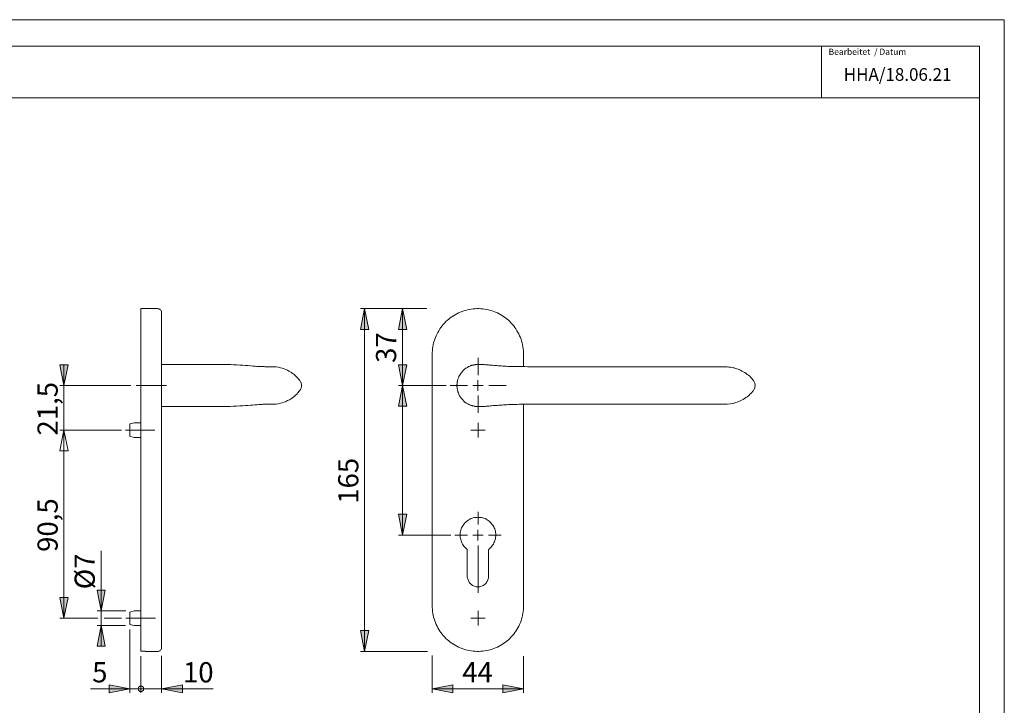
# Model space of a CAD drawing. Units: millimetres. Extents: x 0 to 16.5, y 0 to 11.7.
# Drawn here: x 7.2 to 16.5, y 5.2 to 11.7 of the extents above; entities that cross this region are included whole.
import ezdxf

# ---------------------------------------------------------------- set-up
doc = ezdxf.new("R2010")
doc.units = ezdxf.units.MM
doc.header["$MEASUREMENT"] = 0
for name, pattern in [('AI-Linetype-10', [0.75057, 0.600456, -0.050038, 0.050038, -0.050038]), ('AI-Linetype-11', [0.75057, 0.600456, -0.050038, 0.050038, -0.050038]), ('AI-Linetype-13', [0.75057, 0.600456, -0.050038, 0.050038, -0.050038]), ('AI-Linetype-14', [0.75057, 0.600456, -0.050038, 0.050038, -0.050038]), ('AI-Linetype-15', [0.75057, 0.600456, -0.050038, 0.050038, -0.050038]), ('AI-Linetype-9', [0.75057, 0.600456, -0.050038, 0.050038, -0.050038])]:
    doc.linetypes.add(name, pattern=pattern)
doc.layers.add('Ebene 1', color=7, linetype='Continuous')

# ---------------------------------------------------------------- blocks, each defined once
blk = doc.blocks.new('block 4')
at = {"layer": 'Ebene 1'}
h = blk.add_hatch(color=7, dxfattribs=at)
h.dxf.hatch_style = 2
h.paths.add_polyline_path([(7.9773, 5.9575), (8.0162, 5.7615), (7.9384, 5.7615)])
h.paths.add_polyline_path([(7.9773, 6.0965), (7.9384, 6.2925), (8.0162, 6.2925)])
h.paths.add_polyline_path([(7.6242, 6.027), (7.5853, 6.2244), (7.6645, 6.2244)])
h.paths.add_polyline_path([(7.6242, 7.8103), (7.6645, 7.6129), (7.5853, 7.6129)])
h.paths.add_polyline_path([(7.6242, 7.8103), (7.6645, 7.6129), (7.5853, 7.6129)])
h.paths.add_polyline_path([(7.6242, 8.2329), (7.5853, 8.4302), (7.6645, 8.4302)])
h.paths.add_polyline_path([(10.8364, 6.8151), (10.7975, 7.0125), (10.8767, 7.0125)])
h.paths.add_polyline_path([(10.8364, 8.2329), (10.8767, 8.0369), (10.7975, 8.0369)])
h.paths.add_polyline_path([(10.8364, 8.2329), (10.7975, 8.4302), (10.8767, 8.4302)])
h.paths.add_polyline_path([(10.8364, 8.9626), (10.8767, 8.7652), (10.7975, 8.7652)])
h.paths.add_polyline_path([(10.4778, 5.7115), (10.4389, 5.9089), (10.5181, 5.9089)])
h.paths.add_polyline_path([(10.4778, 8.9626), (10.5181, 8.7652), (10.4389, 8.7652)])
h = blk.add_hatch(color=7, dxfattribs=at)
h.dxf.hatch_style = 2
h.paths.add_polyline_path([(8.2497, 5.357), (8.0537, 5.3181), (8.0537, 5.396)])
h.paths.add_polyline_path([(8.5513, 5.357), (8.7487, 5.396), (8.7487, 5.3181)])
h = blk.add_hatch(color=7, dxfattribs=at)
h.dxf.hatch_style = 2
h.paths.add_polyline_path([(8.3289, 5.357), (8.3289, 5.3529), (8.3303, 5.3487), (8.3317, 5.3446), (8.3345, 5.3404), (8.3373, 5.3376), (8.3414, 5.3348), (8.3456, 5.332), (8.3498, 5.3307), (8.3553, 5.3307), (8.3595, 5.3307), (8.3637, 5.332), (8.3678, 5.3348), (8.372, 5.3376), (8.3748, 5.3404), (8.3776, 5.3446), (8.379, 5.3487), (8.3803, 5.3529), (8.3803, 5.357), (8.3803, 5.3612), (8.379, 5.3668), (8.3776, 5.3709), (8.3748, 5.3737), (8.372, 5.3779), (8.3678, 5.3793), (8.3637, 5.3821), (8.3595, 5.3835), (8.3553, 5.3835), (8.3498, 5.3835), (8.3456, 5.3821), (8.3414, 5.3793), (8.3373, 5.3779), (8.3345, 5.3737), (8.3317, 5.3709), (8.3303, 5.3668), (8.3289, 5.3612)])
h.paths.add_polyline_path([(8.2497, 5.357), (8.0537, 5.3181), (8.0537, 5.396)])
h.paths.add_polyline_path([(8.5513, 5.357), (8.7487, 5.396), (8.7487, 5.3181)])
h.paths.add_polyline_path([(8.3803, 5.357), (8.3803, 5.3612), (8.379, 5.3668), (8.3776, 5.3709), (8.3748, 5.3737), (8.372, 5.3779), (8.3678, 5.3793), (8.3637, 5.3821), (8.3595, 5.3835), (8.3553, 5.3835), (8.3498, 5.3835), (8.3456, 5.3821), (8.3414, 5.3793), (8.3373, 5.3779), (8.3345, 5.3737), (8.3317, 5.3709), (8.3303, 5.3668), (8.3289, 5.3612), (8.3289, 5.357), (8.3289, 5.3529), (8.3303, 5.3487), (8.3317, 5.3446), (8.3345, 5.3404), (8.3373, 5.3376), (8.3414, 5.3348), (8.3456, 5.332), (8.3498, 5.3307), (8.3553, 5.3307), (8.3595, 5.3307), (8.3637, 5.332), (8.3678, 5.3348), (8.372, 5.3376), (8.3748, 5.3404), (8.3776, 5.3446), (8.379, 5.3487), (8.3803, 5.3529)])
h = blk.add_hatch(color=7, dxfattribs=at)
h.dxf.hatch_style = 2
h.paths.add_polyline_path([(11.9859, 5.357), (11.7899, 5.3181), (11.7899, 5.396)])
h.paths.add_polyline_path([(11.1199, 5.357), (11.3159, 5.396), (11.3159, 5.3181)])
at = {"layer": 'Ebene 1', "color": 7, "lineweight": 9}
for points in [[(8.3553, 8.9626), (8.3553, 8.9626), (8.3553, 8.9612), (8.3553, 8.9598), (8.3553, 8.957), (8.3553, 8.9542), (8.3553, 8.9515), (8.3553, 8.9459), (8.3553, 8.9417), (8.3553, 8.9348), (8.3553, 8.9278), (8.3553, 8.9209), (8.3553, 8.9125), (8.3553, 8.9042), (8.3553, 8.8945), (8.3553, 8.8847), (8.3553, 8.8736), (8.3553, 8.8625), (8.3553, 8.8514), (8.3553, 8.8389), (8.3553, 8.825), (8.3553, 8.8125), (8.3553, 8.7986), (8.3553, 8.7833), (8.3553, 8.7694), (8.3553, 8.7527), (8.3553, 8.7374), (8.3553, 8.7221), (8.3553, 8.7054), (8.3553, 8.6888), (8.3553, 8.6721), (8.3553, 8.654), (8.3553, 8.6373), (8.3553, 8.6193), (8.3553, 8.6012), (8.3553, 8.5831), (8.3553, 8.5651), (8.3553, 8.547), (8.3553, 8.5289)], [(8.5124, 8.9626), (8.3553, 8.9626)], [(8.5513, 8.9223), (8.5513, 8.9278), (8.5499, 8.9334), (8.5485, 8.9389), (8.5457, 8.9445), (8.5416, 8.9487), (8.5388, 8.9528), (8.5332, 8.9556), (8.5291, 8.9584), (8.5235, 8.9612), (8.5179, 8.9612), (8.5124, 8.9626)], [(8.5513, 8.9223), (8.5513, 8.9223), (8.5513, 8.9209), (8.5513, 8.9181), (8.5513, 8.9153), (8.5513, 8.9111), (8.5513, 8.907), (8.5513, 8.9014), (8.5513, 8.8959), (8.5513, 8.8889), (8.5513, 8.8806), (8.5513, 8.8736), (8.5513, 8.8639), (8.5513, 8.8542), (8.5513, 8.8444), (8.5513, 8.8333), (8.5513, 8.8222), (8.5513, 8.8111), (8.5513, 8.7986), (8.5513, 8.7847), (8.5513, 8.7722), (8.5513, 8.7583), (8.5513, 8.743), (8.5513, 8.7277), (8.5513, 8.7138), (8.5513, 8.6971), (8.5513, 8.6818), (8.5513, 8.6651), (8.5513, 8.6484), (8.5513, 8.6318), (8.5513, 8.6151), (8.5513, 8.5984), (8.5513, 8.5803), (8.5513, 8.5637), (8.5513, 8.5456), (8.5513, 8.5289)], [(10.4778, 8.9626), (10.5181, 8.7652), (10.4389, 8.7652), (10.4778, 8.9626)], [(11.0671, 8.9626), (10.4389, 8.9626)], [(10.4778, 8.9626), (10.5181, 8.7652), (10.4389, 8.7652)], [(10.4778, 8.9626), (10.4778, 5.7115)], [(10.8364, 8.9626), (10.8767, 8.7652), (10.7975, 8.7652), (10.8364, 8.9626)], [(10.8364, 8.9626), (10.8767, 8.7652), (10.7975, 8.7652)], [(10.8364, 8.9626), (10.8364, 8.2329)], [(11.9859, 8.5289), (11.9859, 8.547), (11.9845, 8.5651), (11.9831, 8.5831), (11.9803, 8.6012), (11.9761, 8.6193), (11.972, 8.6373), (11.9678, 8.654), (11.9622, 8.6721), (11.9553, 8.6888), (11.9483, 8.7054), (11.9414, 8.7221), (11.933, 8.7374), (11.9233, 8.7527), (11.9136, 8.7694), (11.9039, 8.7833), (11.8927, 8.7986), (11.8802, 8.8125), (11.8691, 8.825), (11.8566, 8.8389), (11.8427, 8.8514), (11.8288, 8.8625), (11.8149, 8.8736), (11.7996, 8.8847), (11.7857, 8.8945), (11.769, 8.9042), (11.7537, 8.9125), (11.7371, 8.9209), (11.7204, 8.9278), (11.7037, 8.9348), (11.687, 8.9417), (11.669, 8.9459), (11.6523, 8.9515), (11.6342, 8.9542), (11.6161, 8.957), (11.5981, 8.9598), (11.58, 8.9612), (11.5619, 8.9626), (11.5439, 8.9626), (11.5258, 8.9612), (11.5077, 8.9598), (11.4896, 8.957), (11.4716, 8.9542), (11.4535, 8.9515), (11.4368, 8.9459), (11.4188, 8.9417), (11.4021, 8.9348), (11.3854, 8.9278), (11.3687, 8.9209), (11.3521, 8.9125), (11.3368, 8.9042), (11.3201, 8.8945), (11.3062, 8.8847), (11.2909, 8.8736), (11.277, 8.8625), (11.2631, 8.8514), (11.2492, 8.8389), (11.2367, 8.825), (11.2242, 8.8125), (11.2131, 8.7986), (11.2019, 8.7833), (11.1922, 8.7694), (11.1825, 8.7527), (11.1727, 8.7374), (11.1644, 8.7221), (11.1575, 8.7054), (11.1505, 8.6888), (11.1436, 8.6721), (11.138, 8.654), (11.1324, 8.6373), (11.1283, 8.6193), (11.1255, 8.6012), (11.1227, 8.5831), (11.1213, 8.5651), (11.1199, 8.547), (11.1199, 8.5289)], [(8.3553, 6.1452), (8.3553, 8.5289)], [(8.5513, 6.1452), (8.5513, 8.5289)], [(11.1199, 6.1452), (11.1199, 8.5289)], [(11.9859, 8.4122), (11.9859, 8.5289)], [(7.6242, 8.2329), (7.5853, 8.4302), (7.6645, 8.4302), (7.6242, 8.2329)], [(7.6242, 8.2329), (7.5853, 8.4302), (7.6645, 8.4302)], [(7.6242, 8.2329), (7.6242, 8.4302)], [(8.9363, 8.433), (8.739, 8.433), (8.5513, 8.433)], [(9.502, 8.4122), (9.4909, 8.4135), (9.4742, 8.4135), (9.4562, 8.4149), (9.4381, 8.4163), (9.4172, 8.4177), (9.395, 8.4191), (9.3728, 8.4219), (9.3491, 8.4233), (9.3477, 8.4233), (9.3213, 8.4261), (9.2935, 8.4274), (9.2644, 8.4288), (9.2338, 8.4302), (9.2032, 8.4316), (9.1698, 8.4316), (9.1365, 8.4316), (9.1017, 8.4316), (9.0684, 8.4316), (9.035, 8.433), (9.0072, 8.4316), (8.9808, 8.433), (8.9613, 8.433), (8.9558, 8.433), (8.9433, 8.433), (8.9363, 8.433)], [(9.6202, 8.4108), (9.6202, 8.4108), (9.6188, 8.4108), (9.6174, 8.4108), (9.616, 8.4108), (9.6146, 8.4108), (9.6132, 8.4108), (9.6118, 8.4108), (9.6104, 8.4108), (9.6063, 8.4108), (9.6021, 8.4108), (9.5965, 8.4108), (9.591, 8.4108), (9.5854, 8.4108), (9.5785, 8.4108), (9.5715, 8.4108), (9.5632, 8.4108), (9.5548, 8.4108), (9.5465, 8.4108), (9.5396, 8.4108), (9.534, 8.4108), (9.5298, 8.4108), (9.5243, 8.4122), (9.5187, 8.4122), (9.5118, 8.4122), (9.5034, 8.4122), (9.502, 8.4122)], [(9.862, 8.2801), (9.8565, 8.2885), (9.8453, 8.3024), (9.8342, 8.3135), (9.8245, 8.3232), (9.8148, 8.3329), (9.8064, 8.3399), (9.7981, 8.3454), (9.7911, 8.351), (9.7828, 8.3566), (9.7717, 8.3635), (9.7592, 8.3705), (9.7453, 8.3788), (9.7286, 8.3857), (9.7133, 8.3913), (9.6966, 8.3969), (9.6786, 8.4024), (9.6591, 8.4066), (9.6382, 8.4094), (9.6202, 8.4108)], [(10.8364, 8.2329), (10.7975, 8.4302), (10.8767, 8.4302), (10.8364, 8.2329)], [(10.8364, 8.2329), (10.7975, 8.4302), (10.8767, 8.4302)], [(11.5522, 8.433), (11.5522, 8.433), (11.5508, 8.433), (11.5494, 8.433), (11.5494, 8.4316), (11.548, 8.4316), (11.5466, 8.4316), (11.5452, 8.4316), (11.5439, 8.4316), (11.5425, 8.4316), (11.5411, 8.4316), (11.5397, 8.4316), (11.5383, 8.4316), (11.5355, 8.4316), (11.5327, 8.4316), (11.53, 8.4316), (11.5258, 8.4302), (11.523, 8.4302), (11.5188, 8.4302), (11.5161, 8.4288), (11.5133, 8.4288), (11.5105, 8.4274), (11.5077, 8.4274), (11.5035, 8.4261), (11.5008, 8.4261), (11.498, 8.4247), (11.4952, 8.4247), (11.4924, 8.4233), (11.4896, 8.4219), (11.4869, 8.4219), (11.4813, 8.4191), (11.4757, 8.4177), (11.4702, 8.4149), (11.4646, 8.4122), (11.4591, 8.4094), (11.4535, 8.4052), (11.4479, 8.4024), (11.4382, 8.3969), (11.4285, 8.3899), (11.4201, 8.3816), (11.4118, 8.3746), (11.4021, 8.3635), (11.3924, 8.351), (11.384, 8.3385), (11.3785, 8.3288), (11.3729, 8.319), (11.3701, 8.3121), (11.3673, 8.3051), (11.3646, 8.2982), (11.3632, 8.2926), (11.3618, 8.2871), (11.3604, 8.2815), (11.359, 8.2759), (11.3576, 8.2732), (11.3576, 8.2704), (11.3562, 8.2676), (11.3562, 8.2634), (11.3562, 8.2607), (11.3548, 8.2579), (11.3548, 8.2551), (11.3548, 8.2537), (11.3548, 8.2523), (11.3548, 8.2509), (11.3548, 8.2495), (11.3548, 8.2481), (11.3548, 8.2468), (11.3534, 8.244), (11.3534, 8.2426), (11.3534, 8.2412), (11.3534, 8.2398), (11.3534, 8.2384), (11.3534, 8.237), (11.3534, 8.2356), (11.3534, 8.2342)], [(11.5522, 8.433), (11.5536, 8.433), (11.555, 8.433)], [(11.5536, 8.433), (11.5522, 8.433)], [(11.5535, 8.3325), (11.5535, 8.497)], [(13.9109, 8.4108), (13.9068, 8.4108), (13.897, 8.4108), (13.8873, 8.4108), (13.8762, 8.4108), (13.8651, 8.4108), (13.854, 8.4108), (13.8414, 8.4108), (13.8275, 8.4108), (13.8136, 8.4108), (13.7997, 8.4108), (13.7845, 8.4108), (13.7692, 8.4108), (13.7539, 8.4108), (13.7372, 8.4108), (13.7191, 8.4108), (13.7024, 8.4108), (13.6844, 8.4108), (13.6649, 8.4108), (13.6468, 8.4108), (13.6274, 8.4108), (13.6079, 8.4108), (13.5871, 8.4108), (13.5662, 8.4108), (13.5454, 8.4108), (13.5245, 8.4108), (13.5023, 8.4108), (13.48, 8.4108), (13.4578, 8.4108), (13.4356, 8.4108), (13.412, 8.4108), (13.3897, 8.4108), (13.3661, 8.4108), (13.3425, 8.4108), (13.3174, 8.4108), (13.2938, 8.4108), (13.2688, 8.4108), (13.241, 8.4108), (13.2076, 8.4108), (13.1729, 8.4108), (13.134, 8.4108), (13.0964, 8.4108), (13.0575, 8.4108), (13.0186, 8.4108), (12.9783, 8.4108), (12.9394, 8.4108), (12.9004, 8.4108), (12.8615, 8.4108), (12.8212, 8.4108), (12.7823, 8.4108), (12.742, 8.4108), (12.7017, 8.4108), (12.6614, 8.4108), (12.6211, 8.4108), (12.5794, 8.4108), (12.5377, 8.4108), (12.496, 8.4108), (12.4543, 8.4108), (12.4126, 8.4108), (12.3709, 8.4108), (12.3292, 8.4108), (12.2875, 8.4108), (12.2458, 8.4108), (12.2041, 8.4108), (12.1624, 8.4108), (12.1207, 8.4108), (12.079, 8.4108), (12.047, 8.4108), (12.022, 8.4108), (11.9984, 8.4122), (11.9789, 8.4122), (11.9581, 8.4122), (11.9386, 8.4122), (11.9205, 8.4122), (11.9025, 8.4135), (11.8872, 8.4135), (11.8705, 8.4135), (11.8538, 8.4149), (11.8371, 8.4149), (11.8205, 8.4163), (11.8052, 8.4163), (11.7899, 8.4177), (11.7746, 8.4191), (11.7593, 8.4191), (11.7454, 8.4205), (11.7329, 8.4219), (11.719, 8.4233), (11.7079, 8.4233), (11.6926, 8.4247), (11.6773, 8.4261), (11.6634, 8.4274), (11.6537, 8.4288), (11.6439, 8.4288), (11.6342, 8.4302), (11.6245, 8.4302), (11.6147, 8.4316), (11.605, 8.4316), (11.5981, 8.4316), (11.5911, 8.4316), (11.5842, 8.4316), (11.5786, 8.4316), (11.573, 8.433), (11.5675, 8.433), (11.5633, 8.433), (11.5605, 8.433), (11.5591, 8.433), (11.5564, 8.433), (11.555, 8.433)], [(13.9165, 8.4108), (13.9137, 8.4108), (13.9109, 8.4108)], [(13.9776, 8.401), (13.9651, 8.4038), (13.9498, 8.4066), (13.9346, 8.408), (13.9179, 8.4108)], [(13.9776, 8.401), (13.9776, 8.401)], [(14.0096, 8.3913), (13.9985, 8.3955), (13.9832, 8.3996), (13.9776, 8.401)], [(14.0416, 8.3788), (14.036, 8.3816), (14.0221, 8.3871), (14.0096, 8.3913)], [(14.1667, 8.2815), (14.1611, 8.2885), (14.1514, 8.2996), (14.1417, 8.3093), (14.1319, 8.3204), (14.1208, 8.3302), (14.1083, 8.3385), (14.0972, 8.3482), (14.0847, 8.3566), (14.0708, 8.3635), (14.0583, 8.3705), (14.0444, 8.3774), (14.0416, 8.3788)], [(8.2594, 8.2329), (7.5853, 8.2329)], [(7.6242, 8.2329), (7.6242, 7.8103)], [(9.862, 8.2801), (9.8662, 8.2746), (9.869, 8.269), (9.8718, 8.2634), (9.8745, 8.2579), (9.8759, 8.2523), (9.8773, 8.2454), (9.8773, 8.2398), (9.8787, 8.2329)], [(9.8787, 8.2329), (9.8773, 8.2273), (9.8773, 8.2203), (9.8759, 8.2148), (9.8745, 8.2092), (9.8718, 8.2023), (9.869, 8.1967), (9.8662, 8.1912), (9.862, 8.187)], [(10.8364, 8.2329), (10.8767, 8.0369), (10.7975, 8.0369), (10.8364, 8.2329)], [(11.2506, 8.2329), (10.7975, 8.2329)], [(10.8364, 8.2329), (10.8767, 8.0369), (10.7975, 8.0369)], [(10.8364, 8.2329), (10.8364, 6.8151)], [(11.455, 8.234), (11.2905, 8.234)], [(11.3534, 8.2356), (11.3534, 8.2329)], [(11.3534, 8.2342), (11.3534, 8.2329)], [(11.3534, 8.2329), (11.3534, 8.2329)], [(11.3534, 8.2329), (11.3534, 8.2329), (11.3534, 8.2315), (11.3534, 8.2301), (11.3534, 8.2287), (11.3534, 8.2273), (11.3534, 8.2259), (11.3534, 8.2245), (11.3534, 8.2231), (11.3534, 8.2217), (11.3548, 8.2217), (11.3548, 8.219), (11.3548, 8.2148), (11.3548, 8.2106), (11.3562, 8.2064), (11.3562, 8.2009), (11.3576, 8.1953), (11.359, 8.1884), (11.3618, 8.18), (11.3632, 8.1731), (11.3673, 8.1634), (11.3715, 8.1522), (11.3785, 8.1369), (11.3882, 8.123), (11.3979, 8.1091), (11.409, 8.0966), (11.4188, 8.0855), (11.4299, 8.0758), (11.4424, 8.0674), (11.4521, 8.0619), (11.4618, 8.0563), (11.466, 8.0535), (11.4716, 8.0508), (11.4757, 8.0494), (11.4813, 8.0466), (11.4841, 8.0466), (11.4869, 8.0452), (11.4896, 8.0438), (11.4924, 8.0438), (11.4966, 8.0424), (11.5008, 8.041), (11.5049, 8.0396), (11.5091, 8.0396), (11.5133, 8.0383), (11.5174, 8.0369), (11.5202, 8.0369), (11.523, 8.0369), (11.5258, 8.0355), (11.5272, 8.0355), (11.5286, 8.0355), (11.53, 8.0355), (11.5313, 8.0355), (11.5327, 8.0355), (11.5355, 8.0355), (11.5369, 8.0355), (11.5383, 8.0355), (11.5397, 8.0341), (11.5411, 8.0341), (11.5425, 8.0341), (11.5439, 8.0341), (11.5452, 8.0341), (11.5466, 8.0341), (11.548, 8.0341), (11.5494, 8.0341), (11.5508, 8.0341), (11.5522, 8.0341)], [(11.3534, 8.2329), (11.3534, 8.2315)], [(11.5522, 8.2329), (11.5035, 8.2329)], [(11.5522, 8.2329), (11.5522, 8.2829)], [(11.5522, 8.2329), (11.6022, 8.2329)], [(11.5522, 8.2329), (11.5522, 8.1842)], [(11.6577, 8.234), (11.8222, 8.234)], [(14.1834, 8.2329), (14.1834, 8.2342), (14.1834, 8.2412), (14.182, 8.2481), (14.1806, 8.2551), (14.1778, 8.262), (14.175, 8.269), (14.1709, 8.2759), (14.1667, 8.2815)], [(14.1667, 8.1842), (14.1681, 8.187), (14.1722, 8.1925), (14.175, 8.1995), (14.1778, 8.2064), (14.1806, 8.2134), (14.182, 8.2203), (14.1834, 8.2287), (14.1834, 8.2329)], [(9.6216, 8.0563), (9.6382, 8.0577), (9.6605, 8.0605), (9.6799, 8.0647), (9.6966, 8.0688), (9.7119, 8.0744), (9.7258, 8.08), (9.7369, 8.0841), (9.7467, 8.0897), (9.755, 8.0939), (9.7633, 8.098), (9.7731, 8.1036), (9.7842, 8.1105), (9.7953, 8.1189), (9.8078, 8.1286), (9.8217, 8.1411), (9.8328, 8.1522), (9.8453, 8.1647), (9.8579, 8.1786), (9.862, 8.187)], [(11.5535, 8.1374), (11.5535, 7.9729)], [(13.9818, 8.0674), (13.9832, 8.0674), (13.9985, 8.0716), (14.0124, 8.0758), (14.0277, 8.0813), (14.0416, 8.0883), (14.0555, 8.0952), (14.0694, 8.1022), (14.0819, 8.1105), (14.0958, 8.1189), (14.1083, 8.1272), (14.1194, 8.1369), (14.1292, 8.1453)], [(14.1292, 8.1453), (14.1305, 8.1467), (14.1417, 8.1564), (14.1514, 8.1675), (14.1611, 8.1786), (14.1667, 8.1842)], [(8.9739, 8.0341), (8.9752, 8.0341), (9.0072, 8.0341), (9.0392, 8.0341), (9.0712, 8.0341), (9.1031, 8.0341), (9.1351, 8.0341), (9.1685, 8.0355), (9.2004, 8.0355), (9.231, 8.0369), (9.2616, 8.0383), (9.2922, 8.0396), (9.3199, 8.041)], [(9.3199, 8.041), (9.3213, 8.041), (9.3463, 8.0424), (9.37, 8.0452), (9.3936, 8.0466), (9.4145, 8.048), (9.4353, 8.0494), (9.4548, 8.0508), (9.4714, 8.0522), (9.4867, 8.0535), (9.5006, 8.0535), (9.5062, 8.0535)], [(9.5062, 8.0535), (9.5131, 8.0549), (9.5243, 8.0549), (9.534, 8.0549), (9.5535, 8.0563), (9.5715, 8.0563), (9.5854, 8.0563), (9.5979, 8.0563), (9.6077, 8.0563), (9.6146, 8.0563), (9.6188, 8.0563), (9.6202, 8.0563), (9.6216, 8.0563)], [(9.6216, 8.0563), (9.6216, 8.0563)], [(11.555, 8.0341), (11.555, 8.0341), (11.5578, 8.0341), (11.5605, 8.0341), (11.5633, 8.0341), (11.5661, 8.0341), (11.5703, 8.0341), (11.5758, 8.0341), (11.5814, 8.0341), (11.5883, 8.0341), (11.5953, 8.0355), (11.6022, 8.0355), (11.6106, 8.0355), (11.6203, 8.0355), (11.63, 8.0369), (11.6412, 8.0369), (11.6495, 8.0383), (11.6578, 8.0383), (11.669, 8.0396), (11.6829, 8.041), (11.6981, 8.0424), (11.7134, 8.0438), (11.7273, 8.0452), (11.7385, 8.0452), (11.7524, 8.0466), (11.7649, 8.048), (11.7802, 8.048), (11.7954, 8.0494), (11.8107, 8.0508), (11.826, 8.0508), (11.8427, 8.0522), (11.8594, 8.0522), (11.8761, 8.0522), (11.8927, 8.0535), (11.9094, 8.0535), (11.9261, 8.0535), (11.9442, 8.0549), (11.9636, 8.0549), (11.9831, 8.0549), (12.0039, 8.0549), (12.0248, 8.0549), (12.0512, 8.0563), (12.0804, 8.0563), (12.1193, 8.0563), (12.1582, 8.0563), (12.1999, 8.0563), (12.2416, 8.0563), (12.2833, 8.0563), (12.325, 8.0563), (12.3667, 8.0563), (12.4084, 8.0563), (12.4515, 8.0563), (12.4932, 8.0563), (12.5349, 8.0563), (12.5766, 8.0563), (12.6183, 8.0563), (12.66, 8.0563), (12.7003, 8.0563), (12.7406, 8.0563), (12.7823, 8.0563), (12.8226, 8.0563), (12.8615, 8.0563), (12.9018, 8.0563), (12.9408, 8.0563), (12.9811, 8.0563), (13.02, 8.0563), (13.0589, 8.0563), (13.0978, 8.0563), (13.1367, 8.0563), (13.1757, 8.0563), (13.2132, 8.0563), (13.2507, 8.0563), (13.2785, 8.0563), (13.3035, 8.0563), (13.3258, 8.0563), (13.3508, 8.0563), (13.3744, 8.0563), (13.3981, 8.0563), (13.4203, 8.0563), (13.4439, 8.0563), (13.4662, 8.0563), (13.4884, 8.0563), (13.5106, 8.0563), (13.5329, 8.0563), (13.5537, 8.0563), (13.5746, 8.0563), (13.594, 8.0563), (13.6149, 8.0563), (13.6343, 8.0563), (13.6538, 8.0563), (13.6719, 8.0563), (13.6899, 8.0563), (13.708, 8.0563), (13.7261, 8.0563), (13.7428, 8.0563), (13.7594, 8.0563), (13.7747, 8.0563), (13.79, 8.0563), (13.8053, 8.0563), (13.8192, 8.0563), (13.8331, 8.0563), (13.8456, 8.0563), (13.8581, 8.0563), (13.8692, 8.0563), (13.8804, 8.0563), (13.8915, 8.0563), (13.9012, 8.0563), (13.9109, 8.0563)], [(11.9859, 6.1452), (11.9859, 8.0549)], [(13.9109, 8.0563), (13.9123, 8.0563), (13.9165, 8.0563)], [(13.9179, 8.0563), (13.9498, 8.0605), (13.9818, 8.0674)], [(13.9179, 8.0563), (13.9179, 8.0563)], [(8.5513, 8.0341), (8.6736, 8.0341), (8.8057, 8.0341), (8.9363, 8.0341)], [(8.9363, 8.0341), (8.9433, 8.0341), (8.9739, 8.0341)], [(11.555, 8.0341), (11.555, 8.0341), (11.5536, 8.0341), (11.5522, 8.0341)], [(11.5522, 8.0341), (11.5522, 8.0341)], [(11.5522, 8.0341), (11.5522, 8.0341), (11.5536, 8.0341)], [(8.29, 7.8784), (8.2497, 7.8687)], [(8.2497, 7.8687), (8.2497, 7.8687), (8.2497, 7.8673), (8.2497, 7.8659), (8.2497, 7.8631), (8.2497, 7.8603), (8.2497, 7.8576), (8.2497, 7.8534), (8.2497, 7.8478), (8.2497, 7.8423), (8.2497, 7.8367), (8.2497, 7.8312), (8.2497, 7.8242), (8.2497, 7.8186), (8.2497, 7.8117), (8.2497, 7.8047), (8.2497, 7.7978), (8.2497, 7.7922), (8.2497, 7.7853), (8.2497, 7.7797), (8.2497, 7.7742), (8.2497, 7.7686), (8.2497, 7.7644), (8.2497, 7.7603), (8.2497, 7.7575), (8.2497, 7.7547), (8.2497, 7.7533), (8.2497, 7.7519)], [(8.3553, 7.8784), (8.29, 7.8784)], [(11.5536, 7.8103), (11.5536, 7.8784)], [(7.6242, 7.8103), (7.6645, 7.6129), (7.5853, 7.6129), (7.6242, 7.8103)], [(7.6242, 7.8103), (7.6645, 7.6129), (7.5853, 7.6129), (7.6242, 7.8103)], [(8.1691, 7.8103), (7.5853, 7.8103)], [(7.6242, 7.8103), (7.6645, 7.6129), (7.5853, 7.6129)], [(7.6242, 7.8103), (7.6645, 7.6129), (7.5853, 7.6129)], [(7.6242, 7.8103), (7.6242, 6.027)], [(7.6242, 7.8103), (7.6242, 7.6129)], [(11.5536, 7.8103), (11.4841, 7.8103)], [(11.5536, 7.8103), (11.6217, 7.8103)], [(11.5536, 7.8103), (11.5536, 7.7408)], [(8.2497, 7.7519), (8.29, 7.7408)], [(8.29, 7.7408), (8.3553, 7.7408)], [(10.8364, 6.8151), (10.7975, 7.0125), (10.8767, 7.0125), (10.8364, 6.8151)], [(10.8364, 6.8151), (10.7975, 7.0125), (10.8767, 7.0125)], [(11.6537, 6.6789), (11.662, 6.6858), (11.6703, 6.6928), (11.6787, 6.7011), (11.6856, 6.7109), (11.6926, 6.7192), (11.6995, 6.7289), (11.7051, 6.74), (11.7093, 6.7498), (11.7134, 6.7609), (11.7162, 6.772), (11.719, 6.7831), (11.7204, 6.7943), (11.7218, 6.8054), (11.7218, 6.8165), (11.7218, 6.829), (11.7204, 6.8401), (11.719, 6.8512), (11.7148, 6.8624), (11.712, 6.8735), (11.7079, 6.8832), (11.7023, 6.8943), (11.6968, 6.9041), (11.6898, 6.9138), (11.6829, 6.9221), (11.6759, 6.9319), (11.6676, 6.9388), (11.6592, 6.9472), (11.6495, 6.9541), (11.6398, 6.9597), (11.63, 6.9652), (11.6203, 6.9708), (11.6092, 6.975), (11.5981, 6.9777), (11.5869, 6.9805), (11.5758, 6.9833), (11.5647, 6.9833), (11.5522, 6.9847), (11.5411, 6.9833), (11.53, 6.9833), (11.5188, 6.9805), (11.5077, 6.9777), (11.4966, 6.975), (11.4855, 6.9708), (11.4757, 6.9652), (11.466, 6.9597), (11.4563, 6.9541), (11.4466, 6.9472), (11.4382, 6.9388), (11.4299, 6.9319), (11.4215, 6.9221), (11.4146, 6.9138), (11.409, 6.9041), (11.4035, 6.8943), (11.3979, 6.8832), (11.3937, 6.8735), (11.3896, 6.8624), (11.3868, 6.8512), (11.3854, 6.8401), (11.384, 6.829), (11.384, 6.8165), (11.384, 6.8054), (11.384, 6.7943), (11.3868, 6.7831), (11.3896, 6.772), (11.3924, 6.7609), (11.3965, 6.7498), (11.4007, 6.74), (11.4062, 6.7289), (11.4132, 6.7192), (11.4201, 6.7109), (11.4271, 6.7011), (11.4354, 6.6928), (11.4438, 6.6858), (11.4521, 6.6789)], [(11.5522, 6.8151), (11.5522, 6.8638)], [(11.2951, 6.8151), (10.7975, 6.8151)], [(11.5522, 6.8151), (11.5035, 6.8151)], [(11.5522, 6.8151), (11.6022, 6.8151)], [(11.5522, 6.8151), (11.5522, 6.7651)], [(7.9773, 6.0965), (7.9773, 6.6671)], [(11.4521, 6.6789), (11.4521, 6.4245)], [(11.5535, 6.7171), (11.5535, 6.2662)], [(11.6537, 6.4245), (11.6537, 6.6789)], [(11.4521, 6.4245), (11.4521, 6.4162), (11.4535, 6.4079), (11.4563, 6.3995), (11.4591, 6.3912), (11.4618, 6.3828), (11.466, 6.3745), (11.4702, 6.3675), (11.4757, 6.3606), (11.4813, 6.3536), (11.4883, 6.3481), (11.4952, 6.3425), (11.5022, 6.3384), (11.5105, 6.3342), (11.5188, 6.33), (11.5272, 6.3272), (11.5355, 6.3258), (11.5439, 6.3245), (11.5522, 6.3245), (11.5619, 6.3245), (11.5703, 6.3258), (11.5786, 6.3272), (11.5869, 6.33), (11.5953, 6.3342), (11.6036, 6.3384), (11.6106, 6.3425), (11.6175, 6.3481), (11.6245, 6.3536), (11.63, 6.3606), (11.6356, 6.3675), (11.6398, 6.3745), (11.6439, 6.3828), (11.6467, 6.3912), (11.6495, 6.3995), (11.6523, 6.4079), (11.6523, 6.4162), (11.6537, 6.4245)], [(7.9773, 6.0965), (7.9384, 6.2925), (8.0162, 6.2925), (7.9773, 6.0965)], [(7.9773, 6.0965), (7.9384, 6.2925), (8.0162, 6.2925)], [(7.6242, 6.027), (7.5853, 6.2244), (7.6645, 6.2244), (7.6242, 6.027)], [(7.6242, 6.027), (7.5853, 6.2244), (7.6645, 6.2244)], [(8.2122, 6.0965), (7.9384, 6.0965)], [(7.9773, 6.0965), (7.9773, 5.9575)], [(8.29, 6.0965), (8.2497, 6.0854)], [(8.2497, 6.0854), (8.2497, 6.0854), (8.2497, 6.084), (8.2497, 6.0826), (8.2497, 6.0812), (8.2497, 6.0784), (8.2497, 6.0743), (8.2497, 6.0701), (8.2497, 6.0645), (8.2497, 6.0604), (8.2497, 6.0548), (8.2497, 6.0479), (8.2497, 6.0423), (8.2497, 6.0354), (8.2497, 6.0284), (8.2497, 6.0215), (8.2497, 6.0159), (8.2497, 6.0089), (8.2497, 6.002), (8.2497, 5.9964), (8.2497, 5.9909), (8.2497, 5.9867), (8.2497, 5.9811), (8.2497, 5.9784), (8.2497, 5.9742), (8.2497, 5.9714), (8.2497, 5.97), (8.2497, 5.9686)], [(8.3553, 6.0965), (8.29, 6.0965)], [(8.3553, 5.7157), (8.3553, 5.7184), (8.3553, 5.7226), (8.3553, 5.7268), (8.3553, 5.7323), (8.3553, 5.7379), (8.3553, 5.7448), (8.3553, 5.7518), (8.3553, 5.7601), (8.3553, 5.7685), (8.3553, 5.7782), (8.3553, 5.7879), (8.3553, 5.7977), (8.3553, 5.8102), (8.3553, 5.8213), (8.3553, 5.8338), (8.3553, 5.8463), (8.3553, 5.8602), (8.3553, 5.8741), (8.3553, 5.8894), (8.3553, 5.9033), (8.3553, 5.9186), (8.3553, 5.9353), (8.3553, 5.9506), (8.3553, 5.9672), (8.3553, 5.9839), (8.3553, 6.002), (8.3553, 6.0187), (8.3553, 6.0367), (8.3553, 6.0548), (8.3553, 6.0729), (8.3553, 6.0909), (8.3553, 6.109), (8.3553, 6.1271), (8.3553, 6.1452)], [(8.5513, 5.7518), (8.5513, 5.7518), (8.5513, 5.7532), (8.5513, 5.756), (8.5513, 5.7587), (8.5513, 5.7629), (8.5513, 5.7671), (8.5513, 5.7726), (8.5513, 5.7782), (8.5513, 5.7852), (8.5513, 5.7935), (8.5513, 5.8004), (8.5513, 5.8102), (8.5513, 5.8199), (8.5513, 5.8296), (8.5513, 5.8408), (8.5513, 5.8519), (8.5513, 5.863), (8.5513, 5.8755), (8.5513, 5.8894), (8.5513, 5.9019), (8.5513, 5.9158), (8.5513, 5.9311), (8.5513, 5.945), (8.5513, 5.9603), (8.5513, 5.977), (8.5513, 5.9923), (8.5513, 6.0089), (8.5513, 6.0256), (8.5513, 6.0423), (8.5513, 6.059), (8.5513, 6.0757), (8.5513, 6.0923), (8.5513, 6.1104), (8.5513, 6.1271), (8.5513, 6.1452)], [(11.9859, 6.1452), (11.9859, 6.1271), (11.9845, 6.109), (11.9831, 6.0909), (11.9803, 6.0729), (11.9761, 6.0548), (11.972, 6.0367), (11.9678, 6.0201), (11.9622, 6.002), (11.9553, 5.9853), (11.9483, 5.9686), (11.9414, 5.952), (11.933, 5.9367), (11.9233, 5.92), (11.9136, 5.9047), (11.9039, 5.8908), (11.8927, 5.8755), (11.8802, 5.8616), (11.8691, 5.8491), (11.8566, 5.8352), (11.8427, 5.8227), (11.8288, 5.8116), (11.8149, 5.8004), (11.7996, 5.7893), (11.7857, 5.7796), (11.769, 5.7699), (11.7537, 5.7615), (11.7371, 5.7532), (11.7204, 5.7462), (11.7037, 5.7393), (11.687, 5.7323), (11.669, 5.7282), (11.6523, 5.7226), (11.6342, 5.7198), (11.6161, 5.717), (11.5981, 5.7143), (11.58, 5.7129), (11.5619, 5.7115), (11.5439, 5.7115), (11.5258, 5.7129), (11.5077, 5.7143), (11.4896, 5.717), (11.4716, 5.7198), (11.4535, 5.7226), (11.4368, 5.7282), (11.4188, 5.7323), (11.4021, 5.7393), (11.3854, 5.7462), (11.3687, 5.7532), (11.3521, 5.7615), (11.3368, 5.7699), (11.3201, 5.7796), (11.3062, 5.7893), (11.2909, 5.8004), (11.277, 5.8116), (11.2631, 5.8227), (11.2492, 5.8352), (11.2367, 5.8491), (11.2242, 5.8616), (11.2131, 5.8755), (11.2019, 5.8908), (11.1922, 5.9047), (11.1825, 5.92), (11.1727, 5.9367), (11.1644, 5.952), (11.1575, 5.9686), (11.1505, 5.9853), (11.1436, 6.002), (11.138, 6.0201), (11.1324, 6.0367), (11.1283, 6.0548), (11.1255, 6.0729), (11.1227, 6.0909), (11.1213, 6.109), (11.1199, 6.1271), (11.1199, 6.1452)], [(11.5536, 6.027), (11.5536, 6.0965)], [(7.9467, 6.027), (7.5853, 6.027)], [(8.1705, 6.027), (8.0065, 6.027)], [(11.5536, 6.027), (11.4841, 6.027)], [(11.5536, 6.027), (11.6217, 6.027)], [(11.5536, 6.027), (11.5536, 5.9575)], [(7.9773, 5.9575), (8.0162, 5.7615), (7.9384, 5.7615), (7.9773, 5.9575)], [(8.2094, 5.9575), (7.9384, 5.9575)], [(7.9773, 5.9575), (8.0162, 5.7615), (7.9384, 5.7615)], [(7.9773, 5.9575), (7.9773, 5.7615)], [(8.2497, 5.9686), (8.29, 5.9575)], [(8.2497, 5.9186), (8.2497, 5.3181)], [(8.29, 5.9575), (8.3553, 5.9575)], [(10.4778, 5.7115), (10.4389, 5.9089), (10.5181, 5.9089), (10.4778, 5.7115)], [(10.4778, 5.7115), (10.4389, 5.9089), (10.5181, 5.9089)], [(8.3942, 5.7157), (8.3553, 5.7157)], [(8.3942, 5.7115), (8.3942, 5.7115), (8.3942, 5.7129), (8.3942, 5.7143), (8.3942, 5.7157)], [(8.3942, 5.7115), (8.5124, 5.7115)], [(8.5124, 5.7115), (8.5179, 5.7115), (8.5235, 5.7129), (8.5291, 5.7157), (8.5332, 5.7184), (8.5388, 5.7212), (8.5416, 5.7254), (8.5457, 5.7296), (8.5485, 5.7351), (8.5499, 5.7407), (8.5513, 5.7448), (8.5513, 5.7518)], [(11.0727, 5.7115), (10.4389, 5.7115)], [(8.3553, 5.6656), (8.3553, 5.3181)], [(8.5513, 5.6698), (8.5513, 5.3181)], [(11.1199, 5.6726), (11.1199, 5.3181)], [(11.9859, 5.667), (11.9859, 5.3181)], [(8.2497, 5.357), (7.8772, 5.357)], [(8.2497, 5.357), (8.0537, 5.3181), (8.0537, 5.396), (8.2497, 5.357)], [(8.2497, 5.357), (8.0537, 5.3181), (8.0537, 5.396)], [(8.2497, 5.357), (8.3553, 5.357)], [(8.3289, 5.357), (8.3289, 5.3529), (8.3303, 5.3487), (8.3317, 5.3446), (8.3345, 5.3404), (8.3373, 5.3376), (8.3414, 5.3348), (8.3456, 5.332), (8.3498, 5.3307), (8.3553, 5.3307), (8.3595, 5.3307), (8.3637, 5.332), (8.3678, 5.3348), (8.372, 5.3376), (8.3748, 5.3404), (8.3776, 5.3446), (8.379, 5.3487), (8.3803, 5.3529), (8.3803, 5.357), (8.3803, 5.3612), (8.379, 5.3668), (8.3776, 5.3709), (8.3748, 5.3737), (8.372, 5.3779), (8.3678, 5.3793), (8.3637, 5.3821), (8.3595, 5.3835), (8.3553, 5.3835), (8.3498, 5.3835), (8.3456, 5.3821), (8.3414, 5.3793), (8.3373, 5.3779), (8.3345, 5.3737), (8.3317, 5.3709), (8.3303, 5.3668), (8.3289, 5.3612), (8.3289, 5.357), (8.3553, 5.357)], [(8.3803, 5.357), (8.3803, 5.3612), (8.379, 5.3668), (8.3776, 5.3709), (8.3748, 5.3737), (8.372, 5.3779), (8.3678, 5.3793), (8.3637, 5.3821), (8.3595, 5.3835), (8.3553, 5.3835), (8.3498, 5.3835), (8.3456, 5.3821), (8.3414, 5.3793), (8.3373, 5.3779), (8.3345, 5.3737), (8.3317, 5.3709), (8.3303, 5.3668), (8.3289, 5.3612), (8.3289, 5.357), (8.3289, 5.3529), (8.3303, 5.3487), (8.3317, 5.3446), (8.3345, 5.3404), (8.3373, 5.3376), (8.3414, 5.3348), (8.3456, 5.332), (8.3498, 5.3307), (8.3553, 5.3307), (8.3595, 5.3307), (8.3637, 5.332), (8.3678, 5.3348), (8.372, 5.3376), (8.3748, 5.3404), (8.3776, 5.3446), (8.379, 5.3487), (8.3803, 5.3529), (8.3803, 5.357), (8.3553, 5.357)], [(8.3553, 5.357), (8.5513, 5.357)], [(8.5513, 5.357), (8.7487, 5.396), (8.7487, 5.3181), (8.5513, 5.357)], [(8.5513, 5.357), (8.7487, 5.396), (8.7487, 5.3181)], [(8.5513, 5.357), (9.0406, 5.357)], [(11.1199, 5.357), (11.3159, 5.396), (11.3159, 5.3181), (11.1199, 5.357)], [(11.1199, 5.357), (11.3159, 5.396), (11.3159, 5.3181)], [(11.1199, 5.357), (11.9859, 5.357)], [(11.9859, 5.357), (11.7899, 5.3181), (11.7899, 5.396), (11.9859, 5.357)], [(11.9859, 5.357), (11.7899, 5.3181), (11.7899, 5.396)]]:
    blk.add_lwpolyline(points, dxfattribs=at)
at = {"layer": 'Ebene 1', "color": 7, "linetype": 'AI-Linetype-15', "lineweight": 9}
blk.add_lwpolyline([(8.3109, 8.234), (8.596, 8.234)], dxfattribs=at)
at = {"layer": 'Ebene 1', "color": 7, "linetype": 'AI-Linetype-13', "lineweight": 9}
blk.add_lwpolyline([(8.4882, 7.8105), (8.2086, 7.8105)], dxfattribs=at)
at = {"layer": 'Ebene 1', "color": 7, "linetype": 'AI-Linetype-9', "lineweight": 9}
blk.add_lwpolyline([(11.5535, 6.9141), (11.5535, 7.0343)], dxfattribs=at)
at = {"layer": 'Ebene 1', "color": 7, "linetype": 'AI-Linetype-10', "lineweight": 9}
blk.add_lwpolyline([(11.455, 6.8156), (11.3349, 6.8156)], dxfattribs=at)
at = {"layer": 'Ebene 1', "color": 7, "linetype": 'AI-Linetype-11', "lineweight": 9}
blk.add_lwpolyline([(11.652, 6.8156), (11.7722, 6.8156)], dxfattribs=at)
at = {"layer": 'Ebene 1', "color": 7, "linetype": 'AI-Linetype-14', "lineweight": 9}
blk.add_lwpolyline([(8.2106, 6.0276), (8.4935, 6.0276)], dxfattribs=at)
at = {"layer": 'Ebene 1', "color": 7, "char_height": 0.191581, "attachment_point": 7, "rotation": 90}
for s, insert in [('\\fArial|b0|i0|c0|p34;\\W1.00024;37', (10.7769, 8.4479)), ('\\fArial|b0|i0|c0|p34;\\W1.00024;21,5', (7.5647, 7.7589)), ('\\fArial|b0|i0|c0|p34;\\W1.00024;165', (10.4181, 7.112)), ('\\fArial|b0|i0|c0|p34;\\W1.00024;90,5', (7.5647, 6.6557)), ('\\fArial|b0|i0|c0|p34;\\W0.99978;Ø7', (7.917, 6.3011))]:
    blk.add_mtext(s, dxfattribs=dict(at, insert=insert))
at = {"layer": 'Ebene 1', "color": 7, "char_height": 0.191581, "attachment_point": 7}
for s, insert in [('\\fArial|b0|i0|c0|p34;\\W1.00024;5', (7.8922, 5.4185)), ('\\fArial|b0|i0|c0|p34;\\W1.00024;10', (8.754, 5.4185)), ('\\fArial|b0|i0|c0|p34;\\W1.00024;44', (11.403, 5.4185))]:
    blk.add_mtext(s, dxfattribs=dict(at, insert=insert))

msp = doc.modelspace()

# ---------------------------------------------------------------- linework, layer by layer
at = {"layer": 'Ebene 1', "color": 7, "lineweight": 9}
for points in [[(16.548, 0), (0, 0), (0, 11.7018), (16.548, 11.7018), (16.548, 0)], [(0.7478, 11.4518), (16.3117, 11.4518)], [(14.8147, 11.4518), (14.8147, 10.9597)], [(16.3117, 11.4518), (16.3117, 0.2349)], [(0.7478, 10.9597), (16.3117, 10.9597)]]:
    msp.add_lwpolyline(points, dxfattribs=at)

# ---------------------------------------------------------------- block references
at = {"layer": 'Ebene 1'}
msp.add_blockref('block 4', (0, 0), dxfattribs=at)

# ---------------------------------------------------------------- texts
at = {"layer": 'Ebene 1', "color": 7, "attachment_point": 7}
for s, insert, char_height in [('\\fArial Unicode MS|b0|i0|c0|p34;\\W0.99955;Bearbeitet  / Datum', (14.8807, 11.3683), 0.059045), ('\\fArial Unicode MS|b0|i0|c0|p34;\\W0.979998;HHA/18.06.21', (15.0246, 11.1222), 0.1205)]:
    msp.add_mtext(s, dxfattribs=dict(at, insert=insert, char_height=char_height))

doc.saveas('drawing.dxf')
